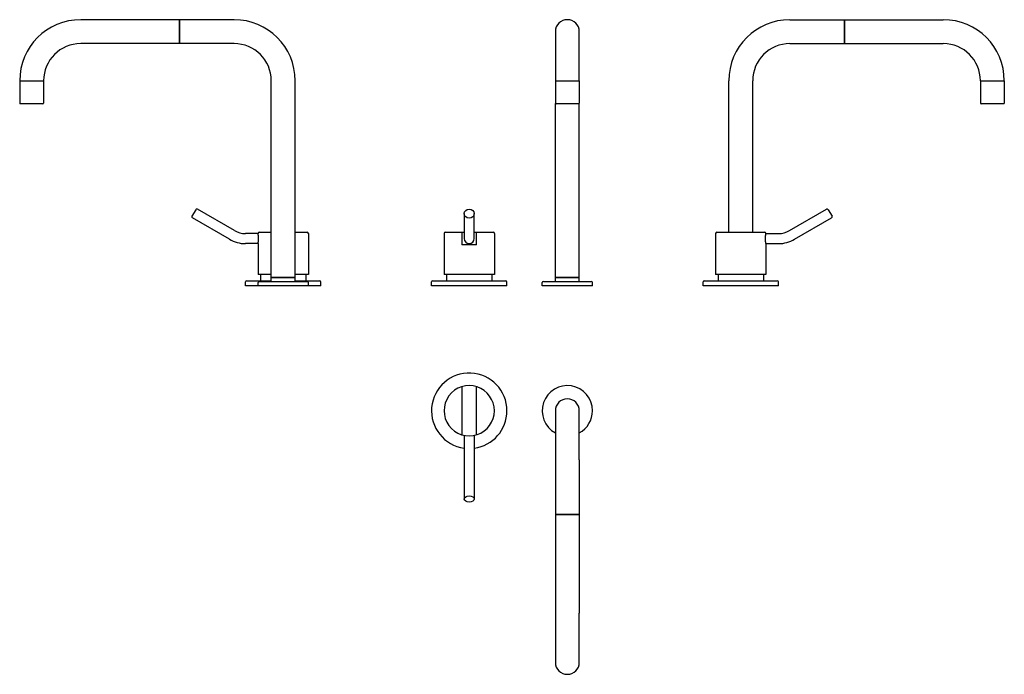
# Model space of a CAD drawing. Extents: x -18 to 765, y 434 to 955.
import ezdxf

# ---------------------------------------------------------------- set-up
doc = ezdxf.new("R2010")
doc.units = 0
doc.header["$LTSCALE"] = 10
doc.layers.get('0').update_dxf_attribs({"color": 2, "linetype": 'CONTINUOUS'})

msp = doc.modelspace()

# ---------------------------------------------------------------- linework, layer by layer
for p, q in [((108.75, 954.56), (30.25, 954.56)), ((108.75, 954.56), (108.75, 945.06)), ((152.25, 954.56), (108.75, 954.56)), ((108.75, 935.56), (108.75, 954.56)), ((594.04, 954.56), (637.54, 954.56)), ((637.54, 954.56), (716.04, 954.56)), ((637.54, 935.56), (637.54, 954.56)), ((637.54, 954.56), (637.54, 935.56)), ((108.75, 945.06), (108.75, 935.56)), ((407.64, 945.06), (407.64, 906.06)), ((426.64, 906.06), (426.64, 945.06)), ((108.75, 935.56), (30.25, 935.56)), ((152.25, 935.56), (108.75, 935.56)), ((594.04, 935.56), (637.54, 935.56)), ((637.54, 935.56), (716.04, 935.56)), ((-18.25, 906.06), (-18.25, 888.26)), ((-18.25, 906.06), (0.75, 906.06)), ((0.75, 906.06), (0.75, 888.26)), ((181.75, 749.56), (181.75, 906.06)), ((200.75, 749.56), (200.75, 906.06)), ((407.64, 906.06), (407.64, 888.26)), ((407.64, 906.06), (426.64, 906.06)), ((426.64, 906.06), (426.64, 888.26)), ((545.54, 785.56), (545.54, 906.06)), ((564.54, 785.56), (564.54, 906.06)), ((745.54, 906.06), (745.54, 888.26)), ((745.54, 906.06), (764.54, 906.06)), ((764.54, 906.06), (764.54, 888.26)), ((-8.75, 887.76), (-17.75, 887.76)), ((0.25, 887.76), (-8.75, 887.76)), ((407.64, 749.56), (407.64, 888.06)), ((417.14, 887.76), (408.14, 887.76)), ((426.14, 887.76), (417.14, 887.76)), ((426.64, 749.56), (426.64, 888.06)), ((755.04, 887.76), (746.04, 887.76)), ((764.04, 887.76), (755.04, 887.76)), ((121.68, 803.54), (118.68, 798.35)), ((152.5, 786.91), (123.05, 803.91)), ((335.14, 800.44), (335.14, 780.56)), ((343.14, 780.56), (343.14, 800.44)), ((593.79, 786.91), (623.24, 803.91)), ((624.61, 803.54), (627.61, 798.35)), ((148.5, 779.98), (119.05, 796.98)), ((597.79, 779.98), (627.24, 796.98)), ((171.25, 784.56), (161.25, 784.56)), ((172.25, 785.56), (181.75, 785.56)), ((200.75, 785.56), (210.25, 785.56)), ((211.25, 784.56), (211.25, 752.06)), ((319.14, 784.56), (319.14, 752.06)), ((320.14, 785.56), (335.14, 785.56)), ((333.34, 785.56), (333.34, 775.56)), ((343.14, 785.56), (358.14, 785.56)), ((344.94, 775.56), (344.94, 785.56)), ((359.14, 784.56), (359.14, 752.06)), ((535.04, 784.56), (535.04, 752.06)), ((536.04, 785.56), (574.04, 785.56)), ((575.04, 784.56), (585.04, 784.56)), ((171.25, 776.56), (161.25, 776.56)), ((171.25, 776.56), (171.25, 752.06)), ((344.94, 775.56), (333.34, 775.56)), ((575.04, 776.56), (575.04, 752.06)), ((575.04, 776.56), (585.04, 776.56)), ((181.75, 752.06), (171.25, 752.06)), ((173.25, 752.06), (173.25, 747.06)), ((211.25, 752.06), (200.75, 752.06)), ((209.25, 752.06), (209.25, 747.06)), ((359.14, 752.06), (319.14, 752.06)), ((321.14, 752.06), (321.14, 747.06)), ((357.14, 752.06), (357.14, 747.06)), ((575.04, 752.06), (535.04, 752.06)), ((537.04, 752.06), (537.04, 747.06)), ((573.04, 752.06), (573.04, 747.06)), ((161.25, 743.06), (161.25, 746.06)), ((162.25, 747.06), (181.75, 747.06)), ((171.25, 743.06), (171.25, 745.56)), ((172.25, 746.56), (191.25, 746.56)), ((181.75, 746.56), (181.75, 749.56)), ((181.75, 749.56), (191.25, 749.56)), ((200.75, 749.56), (181.75, 749.56)), ((191.25, 749.56), (200.75, 749.56)), ((191.25, 746.56), (210.25, 746.56)), ((200.75, 746.56), (200.75, 749.56)), ((200.75, 747.06), (220.25, 747.06)), ((211.25, 743.06), (211.25, 745.56)), ((221.25, 743.06), (221.25, 746.06)), ((309.14, 743.06), (309.14, 746.06)), ((310.14, 747.06), (368.14, 747.06)), ((369.14, 743.06), (369.14, 746.06)), ((397.14, 743.06), (397.14, 745.56)), ((398.14, 746.56), (436.14, 746.56)), ((407.64, 746.56), (407.64, 749.56)), ((407.64, 749.56), (426.64, 749.56)), ((417.14, 749.56), (407.64, 749.56)), ((426.64, 749.56), (417.14, 749.56)), ((426.64, 746.56), (426.64, 749.56)), ((437.14, 743.06), (437.14, 745.56)), ((525.04, 743.06), (525.04, 746.06)), ((526.04, 747.06), (584.04, 747.06)), ((585.04, 743.06), (585.04, 746.06)), ((171.25, 743.06), (161.25, 743.06)), ((191.25, 743.06), (171.25, 743.06)), ((211.25, 743.06), (191.25, 743.06)), ((221.25, 743.06), (211.25, 743.06)), ((369.14, 743.06), (309.14, 743.06)), ((437.14, 743.06), (397.14, 743.06)), ((585.04, 743.06), (525.04, 743.06)), ((333.34, 662.83), (333.34, 624.55)), ((344.94, 624.55), (344.94, 662.83)), ((407.64, 643.69), (407.64, 604.69)), ((426.64, 604.69), (426.64, 643.69)), ((335.14, 624.09), (335.14, 573.49)), ((343.14, 624.09), (343.14, 573.49)), ((407.64, 604.69), (407.64, 561.19)), ((426.64, 604.69), (426.64, 561.19)), ((407.64, 561.19), (407.64, 482.69)), ((407.64, 561.19), (426.64, 561.19)), ((426.64, 561.19), (407.64, 561.19)), ((426.64, 561.19), (426.64, 482.69)), ((407.64, 482.69), (407.64, 443.69)), ((426.64, 443.69), (426.64, 482.69))]:
    msp.add_line(p, q)
for centre, radius, start, end in [((30.25, 906.06), 48.5, 90, 180), ((152.25, 906.06), 48.5, 0, 90), ((417.14, 945.06), 9.5, 0, 180), ((594.04, 906.06), 48.5, 90, 180), ((716.04, 906.06), 48.5, 0, 90), ((30.25, 906.06), 29.5, 90, 180), ((152.25, 906.06), 29.5, 0, 90), ((594.04, 906.06), 29.5, 90, 180), ((716.04, 906.06), 29.5, 0, 90), ((-17.75, 888.26), 0.5, 180, 270), ((0.25, 888.26), 0.5, 270, 0), ((408.14, 888.26), 0.5, 180, 270), ((426.14, 888.26), 0.5, 270, 0), ((746.04, 888.26), 0.5, 180, 270), ((764.04, 888.26), 0.5, 270, 0), ((122.55, 803.04), 1, 60, 150), ((623.74, 803.04), 1, 30, 120), ((119.55, 797.85), 1, 150, 240), ((626.74, 797.85), 1, 300, 30), ((161.25, 802.06), 17.5, 240, 270), ((172.25, 784.56), 1, 90, 180), ((210.25, 784.56), 1, 0, 90), ((320.14, 784.56), 1, 90, 180), ((358.14, 784.56), 1, 0, 90), ((536.04, 784.56), 1, 90, 180), ((574.04, 784.56), 1, 0, 90), ((585.04, 802.06), 17.5, 270, 300), ((161.25, 802.06), 25.5, 240, 270), ((339.14, 780.56), 4, 180, 0), ((585.04, 802.06), 25.5, 270, 300), ((162.25, 746.06), 1, 90, 180), ((172.25, 745.56), 1, 90, 180), ((210.25, 745.56), 1, 0, 90), ((220.25, 746.06), 1, 0, 90), ((310.14, 746.06), 1, 90, 180), ((368.14, 746.06), 1, 0, 90), ((398.14, 745.56), 1, 90, 180), ((436.14, 745.56), 1, 0, 90), ((526.04, 746.06), 1, 90, 180), ((584.04, 746.06), 1, 0, 90), ((339.14, 643.69), 30, 0, 262.33774), ((339.14, 643.69), 20, 71.63919, 288.36081), ((339.14, 643.69), 20, 288.36081, 71.63919), ((417.14, 643.69), 20, 0, 241.64065), ((417.14, 643.69), 9.5, 0, 180), ((339.14, 643.69), 30, 277.66226, 0), ((417.14, 643.69), 20, 298.35935, 0), ((417.14, 443.69), 9.5, 180, 0)]:
    msp.add_arc(centre, radius, start, end)
for centre, major_axis, ratio in [((339.14, 800.44), (4, 0), 0.899422), ((339.14, 573.49), (-4, 0), 0.624937)]:
    msp.add_ellipse(centre, major_axis=major_axis, ratio=ratio)
for points in [[(171.25, 776.56), (171.25, 776.56), (171.25, 776.59), (171.27, 776.69), (171.28, 776.77), (171.32, 776.97), (171.35, 777.1), (171.39, 777.39), (171.42, 777.56), (171.47, 777.91), (171.5, 778.11), (171.55, 778.55), (171.57, 778.78), (171.61, 779.28), (171.62, 779.53), (171.64, 780.05), (171.65, 780.31), (171.65, 780.56), (171.65, 780.81), (171.64, 781.07), (171.62, 781.59), (171.61, 781.85), (171.57, 782.34), (171.55, 782.58), (171.5, 783.01), (171.47, 783.21), (171.42, 783.57), (171.39, 783.73), (171.35, 784.03), (171.32, 784.16), (171.28, 784.36), (171.27, 784.44), (171.25, 784.54), (171.25, 784.56), (171.25, 784.56)], [(575.04, 776.56), (575.04, 776.56), (575.04, 776.59), (575.02, 776.69), (575, 776.77), (574.97, 776.97), (574.94, 777.1), (574.89, 777.39), (574.87, 777.56), (574.82, 777.91), (574.79, 778.11), (574.74, 778.55), (574.72, 778.78), (574.68, 779.28), (574.67, 779.53), (574.65, 780.05), (574.64, 780.31), (574.64, 780.56), (574.64, 780.81), (574.65, 781.07), (574.67, 781.59), (574.68, 781.85), (574.72, 782.34), (574.74, 782.58), (574.79, 783.01), (574.82, 783.21), (574.87, 783.57), (574.89, 783.73), (574.94, 784.03), (574.97, 784.16), (575, 784.36), (575.02, 784.44), (575.04, 784.54), (575.04, 784.56), (575.04, 784.56)]]:
    msp.add_open_spline(points, degree=3, knots=[18.133664, 18.133664, 18.133664, 18.133664, 18.889212, 18.889212, 19.644761, 19.644761, 20.400309, 20.400309, 21.155857, 21.155857, 21.911447, 21.911447, 22.667038, 22.667038, 23.422628, 23.422628, 24.178219, 24.178219, 24.178219, 24.933809, 24.933809, 25.6894, 25.6894, 26.44499, 26.44499, 27.200581, 27.200581, 27.956129, 27.956129, 28.711677, 28.711677, 29.467226, 29.467226, 30.222774, 30.222774, 30.222774, 30.222774])

doc.saveas('drawing.dxf')
